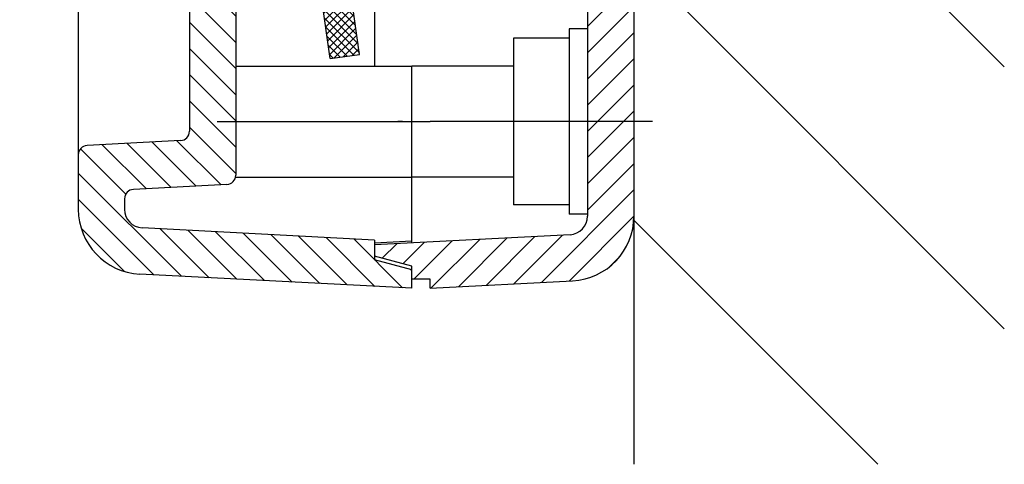
# Model space of a CAD drawing. Extents: x 1 to 593, y 1 to 419.
# Drawn here: x 238 to 291, y 106 to 130 of the extents above; entities that cross this region are included whole.
import ezdxf

# ---------------------------------------------------------------- set-up
doc = ezdxf.new("R2010")
doc.units = 0
doc.header["$LTSCALE"] = 0.5
doc.header["$PDMODE"] = 35
doc.header["$PDSIZE"] = -2
doc.linetypes.add('ACAD_ISO04W100', pattern=[30.5, 24, -3, 0.5, -3])
doc.layers.get('0').update_dxf_attribs({"linetype": 'CONTINUOUS'})
doc.layers.get('DEFPOINTS').update_dxf_attribs({"linetype": 'CONTINUOUS'})

# ---------------------------------------------------------------- blocks, each defined once
blk = doc.blocks.new('PH_GRPBLK')
at = {"layer": 'DEFPOINTS', "color": 0, "linetype": 'Continuous'}
blk.add_point((0, 0), dxfattribs=at)

msp = doc.modelspace()

# ---------------------------------------------------------------- hatches: boundary and pattern name
at = {"linetype": 'Continuous'}
h = msp.add_hatch(dxfattribs=at)
h.set_pattern_fill('_U', color=1, scale=10, angle=135, style=0, pattern_type=0)
h.set_pattern_definition([(135, (-273.9345807873712, -169.946436157623), (-7.071067811865475, -7.071067811865474), [])])
h.paths.add_polyline_path([(291.2217330816944, 238.6201022901761), (271.2217330816942, 238.620102290176), (271.2217330816943, 106.1201022901758), (291.2217330816943, 106.120102290176)])
h = msp.add_hatch(dxfattribs=at)
h.set_pattern_fill('_U', color=1, angle=135, style=0, pattern_type=0)
h.set_pattern_definition([(135, (0.5818475409585063, -0.1464699255151913), (-0.7071067811865476, -0.7071067811865475), [])])
edge = h.paths.add_edge_path()
edge.add_line((242.6231364103604, 229.2034294065984), (229.7740032141919, 232.4379735950593))
edge.add_line((229.7740032141919, 232.4379735950593), (229.1637118578786, 230.0136088410651))
edge.add_line((229.1637118578786, 230.0136088410651), (240.0733532508516, 227.2672977376549))
edge.add_arc((239.9512949795889, 226.7824247868561), 0.5000000000000016, -14.129630159394196, 75.8703698406058, ccw=False)
edge.add_line((240.4361679303877, 226.6603665155934), (239.58954498236, 223.2971813518387))
edge.add_arc((239.1046720315612, 223.4192396231014), 0.5000000000000016, 255.8703698406058, 345.87036984060575, ccw=False)
edge.add_line((238.9826137602985, 222.9343666723026), (238.4977408094997, 223.0564249435653))
edge.add_arc((238.375682538237, 222.5715519927665), 0.5000000000000016, 75.87036984060578, 165.8703698406057)
edge.add_line((237.8908095874382, 222.6936102640291), (237.2483216260612, 220.1413454280383))
edge.add_line((237.2483216260612, 220.1413454280383), (239.6726863800555, 219.5310540717248))
edge.add_line((239.6726863800555, 219.5310540717248), (239.8269412563819, 220.1438271045203))
edge.add_line((239.8269412563819, 220.1438271045203), (241.3135962538533, 219.9049149500684))
edge.add_line((241.3135962538533, 219.9049149500684), (243.3487657694326, 227.9895669624753))
edge.add_arc((242.379019867835, 228.2336835050007), 1.000000000000009, 345.8703698406042, 435.8703698406022)
h.paths.add_polyline_path([(238.5741619386914, 215.1671975145353), (237.6044160370938, 215.4113140570606), (236.1497971846971, 215.7774888708484), (235.9667097778031, 215.0501794446504), (233.8917191663369, 206.8073392810673), (235.6372617892127, 206.3679295045219), (236.3696114167889, 209.2771672093148), (237.0484335479072, 209.1062856295471)])
h.paths.add_polyline_path([(234.3631515801282, 198.4390807119728), (233.6843294490097, 198.6099622917405), (234.4166790765859, 201.5191999965336), (232.6711364537102, 201.9586097730793), (227.8498347388352, 182.8061282165281), (230.274199492829, 182.1958368602147), (230.3108169742078, 182.3412987454544), (231.2828622020506, 186.2027202866441), (232.6208516997749, 185.9876993476374), (233.8414344124017, 190.8364288556255), (232.5611099758129, 191.2805225814367)])
edge = h.paths.add_edge_path()
edge.add_line((229.1756750514649, 177.8319803030252), (228.2059291498671, 178.0760968455506))
edge.add_line((228.2059291498671, 178.0760968455506), (226.751310297471, 178.4422716593383))
edge.add_line((226.751310297471, 178.4422716593383), (226.568222890577, 177.7149622331402))
edge.add_line((226.568222890577, 177.7149622331402), (210.419913602525, 113.5662708424547))
edge.add_arc((209.9350406517261, 113.6883291137173), 0.4999999999999911, 255.8703698406058, 345.8703698406105, ccw=False)
edge.add_line((209.8129823804634, 113.2034561629185), (200.3579598398854, 115.583592452541))
edge.add_line((200.3579598398854, 115.583592452541), (199.7476684835719, 113.1592276985468))
edge.add_line((199.7476684835719, 113.1592276985468), (212.5968016797414, 109.9246835100857))
edge.add_arc((212.8409182222668, 110.8944294116833), 1.000000000000016, 255.870369840606, 345.8703698406073)
edge.add_line((213.8106641238644, 110.650312869158), (214.2956935944073, 112.5770784064185))
edge.add_line((214.2956935944073, 112.5770784064185), (212.8731108870851, 113.0705158795423))
edge.add_line((212.8731108870851, 113.0705158795423), (229.1756750514649, 177.8319803030252))
h = msp.add_hatch(dxfattribs=at)
h.set_pattern_fill('_U', color=1, angle=135, style=0, pattern_type=0)
h.set_pattern_definition([(135, (71.276025781414, 14.599981870232), (-0.7071067811865476, -0.7071067811865475), [])])
edge = h.paths.add_edge_path()
edge.add_line((257.2217330816943, 227.0842039053136), (259.2217330816943, 227.6201022901759))
edge.add_line((259.2217330816943, 227.6201022901759), (259.2217330816943, 228.6201022901758))
edge.add_line((259.2217330816943, 228.6201022901758), (248.035196737409, 228.0338407625029))
edge.add_arc((248.2183725842593, 224.5386373908619), 3.499999999999928, 92.9999999999991, 118.9972808661277)
edge.add_line((246.5216841917719, 227.5998868904614), (245.0899798852648, 225.1201022901759))
edge.add_line((245.0899798852648, 225.1201022901759), (244.2239544814803, 225.120102290176))
edge.add_arc((244.2239544814803, 224.6201022901761), 0.4999999999998295, 90.00000000000651, 150.0000000000098)
edge.add_line((243.7909417795883, 224.870102290176), (241.7178189779139, 221.2793482673469))
edge.add_arc((242.5838443816985, 220.7793482673469), 1.000000000000081, 150.0000000000027, 240.0000000000027)
edge.add_line((242.0838443816984, 219.9133228635623), (243.2217330816944, 219.2563625163118))
edge.add_line((243.2217330816944, 219.2563625163118), (243.7217330816944, 219.2301586266704))
edge.add_line((243.7217330816944, 219.2301586266704), (243.7217330816944, 220.7201022901748))
edge.add_arc((243.7217330816944, 221.1201022901748), 0.4000000000000341, 180.0000000000082, 270.00000000000813, ccw=False)
edge.add_arc((243.7217330816943, 221.1201022901748), 0.3999999999999204, 15.000000000142109, 180.0000000000082, ccw=False)
edge.add_line((244.1081034122095, 221.2236299082167), (246.0233991315337, 221.7368318494765))
edge.add_line((246.0233991315337, 221.7368318494765), (248.2212322460516, 225.5435904703787))
edge.add_line((248.2212322460516, 225.5435904703787), (257.2217330816943, 226.0152867316099))
edge.add_line((257.2217330816943, 226.0152867316099), (257.2217330816943, 227.0842039053136))
edge = h.paths.add_edge_path(flags=17)
edge.add_line((243.9440873681634, 221.1796819416688), (244.1081034122095, 221.2236299082167))
edge.add_arc((243.7217330816943, 221.1201022901748), 0.3999999999998882, 15.00000000014206, 180.0000000000081)
edge.add_arc((243.7217330816944, 221.1201022901748), 0.4000000000000341, 180.0000000000081, 270.0000000000081)
edge.add_line((243.7217330816944, 220.7201022901748), (243.7217330816944, 220.8899041937822))
edge.add_arc((244.0217330816943, 220.8899041937823), 0.2999999999998692, 105.00000000002959, 180.0000000000217, ccw=False)
edge = h.paths.add_edge_path()
edge.add_line((248.3217330816942, 219.1201022901759), (246.221733081694, 219.1201022901759))
edge.add_arc((245.8217330816941, 219.1201022901757), 0.3999999999998636, -89.99999999996737, 3.2514435588382185e-11, ccw=False)
edge.add_line((245.8217330816943, 218.7201022901759), (245.8217330816943, 214.7201022901759))
edge.add_line((245.8217330816943, 214.7201022901759), (246.8217330816943, 214.7201022901759))
edge.add_line((246.8217330816943, 214.7201022901759), (246.8217330816943, 215.4201022901759))
edge.add_arc((247.1217330816942, 215.420102290176), 0.2999999999998408, 90.00000000002171, 180.0000000000217, ccw=False)
edge.add_line((247.1217330816941, 215.7201022901759), (250.8217330816942, 215.7201022901759))
edge.add_line((250.8217330816942, 215.7201022901759), (250.8217330816942, 216.0201022901759))
edge.add_line((250.8217330816942, 216.0201022901759), (251.3217330816942, 216.0201022901759))
edge.add_line((251.3217330816942, 216.0201022901759), (251.3217330816942, 217.220102290176))
edge.add_line((251.3217330816942, 217.220102290176), (248.3217330816942, 217.220102290176))
edge.add_line((248.3217330816942, 217.220102290176), (248.3217330816942, 219.1201022901759))
edge = h.paths.add_edge_path(flags=16)
edge.add_line((246.221733081694, 219.1201022901759), (245.8217330816943, 219.1201022901759))
edge.add_line((245.8217330816943, 219.1201022901759), (245.8217330816943, 218.7201022901759))
edge.add_arc((245.8217330816942, 219.1201022901757), 0.3999999999998067, 270.0000000000244, 360.0000000000407)
edge = h.paths.add_edge_path()
edge.add_line((251.3217330816942, 213.420102290176), (250.8217330816942, 213.420102290176))
edge.add_line((250.8217330816942, 213.420102290176), (250.8217330816942, 213.720102290176))
edge.add_line((250.8217330816942, 213.720102290176), (247.1217330816941, 213.7201022901757))
edge.add_arc((247.1217330816943, 214.0201022901757), 0.2999999999999545, 179.9999999999566, 269.9999999999566, ccw=False)
edge.add_line((246.8217330816943, 214.0201022901759), (246.8217330816943, 214.7201022901759))
edge.add_line((246.8217330816943, 214.7201022901759), (245.8217330816943, 214.7201022901759))
edge.add_line((245.8217330816943, 214.7201022901759), (245.8217330816943, 211.4363320693486))
edge.add_arc((245.3217330816943, 211.4363320693486), 0.5000000000000285, 284.99999999999676, 359.99999999999676, ccw=False)
edge.add_line((245.4511426042456, 210.9533691562041), (241.60810341221, 209.9236299082171))
edge.add_arc((241.2217330816948, 209.8201022901772), 0.3999999999992962, -1.588205122970976e-10, 14.999999999857096, ccw=False)
edge.add_arc((241.2217330816942, 209.8201022901759), 0.3999999999998636, -89.99999999996737, 3.2514435588382185e-11, ccw=False)
edge.add_line((241.2217330816944, 209.420102290176), (241.2217330816944, 208.2201022901758))
edge.add_line((241.2217330816944, 208.2201022901758), (243.5217330816942, 208.220102290176))
edge.add_line((243.5217330816942, 208.220102290176), (243.5217330816942, 208.4565616556846))
edge.add_line((243.5217330816942, 208.4565616556846), (243.4144244435935, 209.220102290176))
edge.add_line((243.4144244435935, 209.220102290176), (247.8913196321741, 209.8492888768543))
edge.add_arc((247.8217330816942, 210.3444229112251), 0.5000000000000387, 277.9999999999903, 359.999999999987)
edge.add_line((248.3217330816942, 210.344422911225), (248.3217330816942, 212.220102290176))
edge.add_line((248.3217330816942, 212.220102290176), (251.3217330816942, 212.2201022901758))
edge.add_line((251.3217330816942, 212.2201022901758), (251.3217330816942, 213.420102290176))
edge = h.paths.add_edge_path()
edge.add_line((243.5217330816942, 196.2201022901757), (241.2217330816944, 196.220102290176))
edge.add_line((241.2217330816944, 196.220102290176), (241.2217330816944, 195.2201022901762))
edge.add_arc((241.2217330816942, 194.8201022901763), 0.3999999999998636, -3.26281224261038e-11, 89.99999999996737, ccw=False)
edge.add_arc((241.2217330816944, 194.820102290175), 0.3999999999996362, -14.999999999848399, 1.5472778613911942e-10, ccw=False)
edge.add_line((241.60810341221, 194.7165746721351), (243.5521262012754, 194.195675335737))
edge.add_arc((243.4227166787241, 193.7127124225927), 0.4999999999998103, 7.999999999990678, 74.99999999998619, ccw=False)
edge.add_line((243.9178507130947, 193.7822989730726), (244.4887552256347, 189.7201022901757))
edge.add_line((244.4887552256347, 189.7201022901757), (245.5217330816942, 189.7201022901757))
edge.add_line((245.5217330816942, 189.7201022901757), (245.5217330816942, 190.420102290176))
edge.add_arc((245.8217330816941, 190.4201022901758), 0.2999999999999545, 89.99999999995657, 179.9999999999566, ccw=False)
edge.add_line((245.8217330816943, 190.7201022901757), (246.0144298855877, 190.7201022901757))
edge.add_line((246.0144298855877, 190.7201022901757), (245.8036186335345, 192.2201022901757))
edge.add_line((245.8036186335345, 192.2201022901757), (245.5511617404046, 192.2201022901757))
edge.add_line((245.5511617404046, 192.2201022901757), (245.1295392362973, 195.2201022901757))
edge.add_line((245.1295392362973, 195.2201022901757), (243.5217330816942, 195.2201022901757))
edge.add_line((243.5217330816942, 195.2201022901757), (243.5217330816942, 196.2201022901757))
h.paths.add_polyline_path([(250.3217330816942, 192.2201022901757), (245.8036186335345, 192.2201022901757), (246.0144298855877, 190.720102290176), (249.8217330816942, 190.720102290176), (249.8217330816942, 191.0201022901759), (250.3217330816942, 191.0201022901759)])
h.paths.add_polyline_path([(250.3217330816942, 188.420102290176), (249.8217330816942, 188.420102290176), (249.8217330816942, 188.7201022901757), (246.2955115549927, 188.7201022901757), (246.5063228070463, 187.2201022901757), (250.3217330816942, 187.2201022901757)])
edge = h.paths.add_edge_path()
edge.add_line((246.2955115549927, 188.7201022901757), (245.8217330816943, 188.7201022901757))
edge.add_arc((245.8217330816943, 189.0201022901759), 0.3000000000001819, 180, 270, ccw=False)
edge.add_line((245.5217330816942, 189.0201022901759), (245.5217330816942, 189.7201022901757))
edge.add_line((245.5217330816942, 189.7201022901757), (244.4887552256347, 189.720102290176))
edge.add_line((244.4887552256347, 189.720102290176), (246.7457926875951, 173.6604462710532))
edge.add_arc((246.2506586532244, 173.5908597205724), 0.4999999999999964, -9.007981489009296, 8.000000000096179, ccw=False)
edge.add_arc((246.8217330816944, 173.1201022901758), 0.4000000000000822, 8.071765478234738e-12, 101.13392138972972, ccw=False)
edge.add_arc((246.8217330816943, 173.1201022901758), 0.400000000000091, -180, 0, ccw=False)
edge.add_line((246.4217330816942, 173.1201022901758), (246.4191443847441, 173.1201022901758))
edge.add_arc((246.2506586532246, 173.590859720573), 0.4999999999998033, 273.0000000000133, 289.6924662687354, ccw=False)
edge.add_line((246.2768266313461, 173.0915449531959), (245.2217330816944, 173.0362498433227))
edge.add_line((245.2217330816944, 173.0362498433227), (245.2217330816944, 172.2201022901757))
edge.add_line((245.2217330816944, 172.2201022901757), (247.7217330816943, 172.2201022901757))
edge.add_line((247.7217330816943, 172.2201022901757), (247.7217330816943, 170.2201022901762))
edge.add_line((247.7217330816943, 170.2201022901762), (248.6430601038569, 170.2201022901762))
edge.add_line((248.6430601038569, 170.2201022901762), (246.2538659139164, 187.220102290176))
edge.add_line((246.2538659139164, 187.220102290176), (246.5063228070463, 187.220102290176))
edge.add_line((246.5063228070463, 187.220102290176), (246.2955115549927, 188.7201022901757))
edge = h.paths.add_edge_path()
edge.add_line((241.2217330816944, 195.2201022901762), (241.2217330816944, 195.2037657841653))
edge.add_arc((241.7217330816944, 195.2037657841655), 0.5000000000000285, 180.0000000000293, 255.0000000000033)
edge.add_line((241.5923235591432, 194.7208028710209), (241.60810341221, 194.7165746721351))
edge.add_arc((241.2217330816944, 194.820102290175), 0.399999999999633, 345.0000000001516, 360.0000000001547)
edge.add_arc((241.2217330816942, 194.8201022901763), 0.3999999999998636, 359.9999999999675, 449.9999999999674)
edge = h.paths.add_edge_path(flags=16)
edge.add_arc((246.8217330816943, 173.1201022901758), 0.400000000000091, 0, 90)
edge.add_line((246.8217330816943, 173.5201022901759), (246.8217330816943, 173.1201022901758))
edge.add_line((246.8217330816943, 173.1201022901758), (246.4217330816942, 173.1201022901758))
edge.add_arc((246.8217330816943, 173.1201022901758), 0.400000000000091, 180, 360)
edge = h.paths.add_edge_path(flags=16)
edge.add_arc((246.8217330816947, 173.1201022901757), 0.4000000000002047, 90.0000000000529, 101.133921389776)
edge.add_arc((246.2506586532245, 173.5908597205734), 0.5000000000000963, 290.00798148910326, 350.9920185108771, ccw=False)
edge.add_arc((246.8217330816941, 173.1201022902414), 0.3999999999999205, 179.8660786196898, 180.0000000093961)
edge.add_line((246.4217330816942, 173.1201022901758), (246.8217330816943, 173.1201022901758))
edge.add_line((246.8217330816943, 173.1201022901758), (246.8217330816943, 173.5201022901759))
edge = h.paths.add_edge_path()
edge.add_line((242.121733081694, 172.8737857275454), (240.6955651035729, 172.7990434309275))
edge.add_arc((240.7217330816944, 172.2997286635503), 0.4999999999999128, 92.99999999999959, 180)
edge.add_line((240.2217330816944, 172.2997286635503), (240.2217330816944, 158.5389795363184))
edge.add_line((240.2217330816944, 158.5389795363184), (242.121733081694, 159.839670676109))
edge.add_line((242.121733081694, 159.839670676109), (242.121733081694, 172.8737857275454))
edge = h.paths.add_edge_path()
edge.add_line((242.121733081694, 159.839670676109), (240.2217330816944, 158.5389795363184))
edge.add_line((240.2217330816944, 158.5389795363184), (240.2217330816944, 146.504366440828))
edge.add_arc((240.5217330816943, 146.5043664408278), 0.2999999999998692, 179.9999999999674, 266.999999999966)
edge.add_line((240.5060322948212, 146.2047775804015), (242.121733081694, 146.1201022901758))
edge.add_line((242.121733081694, 146.1201022901758), (242.121733081694, 159.839670676109))
edge = h.paths.add_edge_path()
edge.add_line((249.7217330816943, 136.5201022901759), (244.2217330816944, 136.5201022901759))
edge.add_line((244.2217330816944, 136.5201022901759), (244.221733081694, 135.0620149980399))
edge.add_arc((244.5217330816941, 135.0620149980399), 0.3000000000000966, 180.0000000000108, 267.0000000000117)
edge.add_line((244.5060322948212, 134.7624261376135), (246.7479010598155, 134.6449347741958))
edge.add_arc((246.7217330816946, 134.1456200068185), 0.4999999999999085, 78.42855555564682, 87.00000000007208, ccw=False)
edge.add_arc((247.2217330816941, 134.6201022901761), 0.4000000000000929, -3.672084858408198e-11, 177.7999620947022, ccw=False)
edge.add_arc((247.2217330816942, 134.620102290176), 0.4000000000000057, 269.20003790528307, 359.99999999997556, ccw=False)
edge.add_arc((246.7217330816935, 134.1456200068158), 0.5000000000008785, 3.19175796903437e-10, 8.571444444734595, ccw=False)
edge.add_line((247.2217330816944, 134.1456200068186), (247.2217330816944, 124.0945845735335))
edge.add_arc((246.7217330816943, 124.0945845735332), 0.5000000000000853, -8.571444444392625, 3.2514435588382185e-11, ccw=False)
edge.add_arc((247.2217330816941, 123.6201022901761), 0.4000000000000156, -3.672084858408198e-11, 90.79996209464758, ccw=False)
edge.add_arc((247.2217330816941, 123.6201022901758), 0.400000000000091, -177.79996209473074, 0, ccw=False)
edge.add_arc((246.7217330816918, 124.0945845735307), 0.4999999999976532, 273.0000000003197, 281.5714444447385, ccw=False)
edge.add_line((246.747901059816, 123.5952698061559), (241.6955651035729, 123.3304880984977))
edge.add_arc((241.7217330816946, 122.8311733311203), 0.5000000000001802, 93.00000000002409, 180.0000000000228)
edge.add_line((241.2217330816944, 122.8311733311201), (241.2217330816944, 119.8848183007725))
edge.add_arc((244.7217330816942, 119.8848183007724), 3.499999999999744, 179.9999999999981, 266.9999999999983)
edge.add_line((244.5385572348438, 116.3896149291316), (255.1785819699412, 115.8319948612487))
edge.add_arc((258.2319065997628, 117.6472199809572), 3.552158995638536, 180.0000000000007, 210.7318109107923, ccw=False)
edge.add_arc((258.2319065997648, 117.6472199809567), 3.552158995640581, 168.5163864874717, 179.9999999999931, ccw=False)
edge.add_line((254.7508558474917, 118.3544110374677), (244.6693971254514, 118.8827579010229))
edge.add_arc((244.7217330816942, 119.8813874357778), 1.000000000000305, 180.0000000000016, 267.0000000000051, ccw=False)
edge.add_line((243.721733081694, 119.8813874357778), (243.721733081694, 120.458761914333))
edge.add_arc((244.2217330816941, 120.4587619143327), 0.5000000000001706, 92.99999999997198, 179.9999999999691, ccw=False)
edge.add_line((244.1955651035729, 120.9580766817101), (249.2479010598156, 121.2228583893687))
edge.add_arc((249.221733081694, 121.7221731567463), 0.5000000000002877, 273.0000000000104, 360.0000000000098)
edge.add_line((249.7217330816943, 121.7221731567464), (249.7217330816943, 136.5201022901759))
edge = h.paths.add_edge_path(flags=16)
edge.add_arc((246.721733081694, 134.1456200068186), 0.4999999999999512, 8.571444444420706, 78.42855555557469, ccw=False)
edge.add_arc((247.2217330816942, 134.620102290176), 0.3999999999999939, 269.2000379052831, 359.9999999999756)
edge.add_arc((247.2217330816941, 134.6201022901761), 0.400000000000091, 359.9999999999675, 537.799962094698)
edge = h.paths.add_edge_path(flags=16)
edge.add_arc((247.2217330816941, 123.6201022901761), 0.4000000000000341, 359.9999999999633, 450.7999620946476)
edge.add_arc((246.7217330816943, 124.0945845735338), 0.5000000000002247, 281.5714444443888, 351.42855555554394, ccw=False)
edge.add_arc((247.2217330816941, 123.6201022901758), 0.4000000000000853, 182.2000379052693, 360)
edge = h.paths.add_edge_path()
edge.add_line((257.2217330816943, 118.2249178487421), (254.7508558474917, 118.3544110374677))
edge.add_arc((258.2319065997647, 117.6472199809567), 3.552158995640411, 168.5163864874713, 179.9999999999933)
edge.add_arc((258.2319065997628, 117.6472199809572), 3.552158995638535, 180.0000000000007, 210.7318109107923)
edge.add_line((255.1785819699412, 115.8319948612487), (259.2217330816943, 115.6201022901758))
edge.add_line((259.2217330816943, 115.6201022901758), (259.2217330816943, 116.6201022901758))
edge.add_line((259.2217330816943, 116.6201022901758), (257.2217330816943, 117.1560006750381))
edge.add_line((257.2217330816943, 117.1560006750381), (257.2217330816943, 118.2249178487421))
h = msp.add_hatch(dxfattribs=at)
h.set_pattern_fill('_U', color=1, angle=45, style=0, pattern_type=0)
h.set_pattern_definition([(45, (-212.4639505448162, -133.6519502038373), (-0.7071067811865475, 0.7071067811865476), [])])
edge = h.paths.add_edge_path()
edge.add_line((267.9049089285446, 228.2174441062013), (260.2217330816943, 228.620102290176))
edge.add_line((260.2217330816943, 228.620102290176), (260.2217330816943, 228.120102290176))
edge.add_line((260.2217330816943, 228.120102290176), (259.2217330816943, 228.120102290176))
edge.add_line((259.2217330816943, 228.120102290176), (259.2217330816943, 227.4201022901758))
edge.add_line((259.2217330816943, 227.4201022901758), (257.2217330816943, 226.8842039053138))
edge.add_line((257.2217330816943, 226.8842039053138), (257.2217330816943, 226.2773256280251))
edge.add_line((257.2217330816943, 226.2773256280251), (267.7740690379372, 225.7243011343096))
edge.add_arc((267.7217330816943, 224.725671599555), 0.9999999999999959, 3.183231456205249e-12, 87.00000000000091, ccw=False)
edge.add_line((268.7217330816943, 224.7256715995551), (268.7217330816942, 219.6201022901759))
edge.add_line((268.7217330816942, 219.6201022901759), (271.2217330816944, 219.620102290176))
edge.add_line((271.2217330816944, 219.620102290176), (271.2217330816943, 224.7222407345606))
edge.add_arc((267.7217330816943, 224.7222407345604), 3.5, 3.7222e-12, 86.99999999999994)
h.paths.add_polyline_path([(271.2217330816943, 219.6201022901759), (268.7217330816943, 219.6201022901759), (268.7217330816942, 211.1201022901759), (271.2217330816944, 211.1201022901759)])
h.paths.add_polyline_path([(271.2217330816944, 211.1201022901759), (268.7217330816942, 211.1201022901759), (268.7217330816942, 187.1201022901758), (271.2217330816944, 187.1201022901761)])
h.paths.add_polyline_path([(271.2217330816944, 187.1201022901761), (268.7217330816943, 187.1201022901758), (268.7217330816942, 172.1201022901758), (271.2217330816944, 172.1201022901758)])
h.paths.add_polyline_path([(271.2217330816944, 172.1201022901758), (268.7217330816943, 172.1201022901761), (268.7217330816943, 157.1201022901758), (271.2217330816944, 157.1201022901758)])
h.paths.add_polyline_path([(271.2217330816944, 157.1201022901758), (268.7217330816943, 157.1201022901758), (268.7217330816943, 133.1201022901758), (271.2217330816943, 133.1201022901758)])
h.paths.add_polyline_path([(271.2217330816943, 133.1201022901758), (268.7217330816943, 133.1201022901758), (268.7217330816943, 124.6201022901758), (271.2217330816944, 124.6201022901758)])
edge = h.paths.add_edge_path()
edge.add_line((271.2217330816944, 124.6201022901758), (268.7217330816943, 124.6201022901758))
edge.add_line((268.7217330816943, 124.6201022901758), (268.7217330816943, 119.5145329807968))
edge.add_arc((267.7217330816944, 119.5145329807969), 0.9999999999998863, 272.99999999999284, 359.9999999999951, ccw=False)
edge.add_line((267.7740690379372, 118.5159034460424), (257.2217330816943, 117.9628789523266))
edge.add_line((257.2217330816943, 117.9628789523266), (257.2217330816943, 117.356000675038))
edge.add_line((257.2217330816943, 117.356000675038), (259.2217330816943, 116.8201022901759))
edge.add_line((259.2217330816943, 116.8201022901759), (259.2217330816944, 116.1201022901758))
edge.add_line((259.2217330816944, 116.1201022901758), (260.2217330816943, 116.1201022901758))
edge.add_line((260.2217330816943, 116.1201022901758), (260.2217330816943, 115.6201022901758))
edge.add_line((260.2217330816943, 115.6201022901758), (267.9049089285446, 116.0227604741507))
edge.add_arc((267.7217330816944, 119.5179638457916), 3.499999999999942, 272.9999999999991, 359.9999999999984)
edge.add_line((271.2217330816943, 119.5179638457915), (271.2217330816944, 124.6201022901758))
h = msp.add_hatch(dxfattribs=at)
h.set_pattern_fill('_U', color=1, scale=0.3, angle=45, style=0, double=1, pattern_type=0)
h.set_pattern_definition([(45, (-285.9345807873723, -24.71085823578244), (-0.2121320343559642, 0.2121320343559642), []), (135, (-285.9345807873723, -24.71085823578244), (-0.2121320343559642, -0.2121320343559642), [])])
h.paths.add_polyline_path([(244.9988533535801, 209.4427792517121), (243.4144244435926, 209.2201022901758), (243.5217330816932, 208.4565616556844), (244.3982102865099, 202.2201022901758), (245.3982102865092, 202.2201022901758), (246.0139344025407, 202.2201022901758)])
h.paths.add_polyline_path([(246.0139344025405, 202.2201022901758), (245.3982102865092, 202.2201022901758), (244.3982102865108, 202.2201022901758), (245.3819961294281, 195.2201022901753), (247.0609458017364, 194.7702290813476)])
h.paths.add_polyline_path([(247.0609458017367, 194.7702290813476), (245.3819961294261, 195.2201022901757), (245.7803671599137, 192.3855451215692), (247.364796069902, 192.6082220831057)])
h.paths.add_polyline_path([(248.1998346756627, 186.6666136706561), (246.6154057656742, 186.4439367091198), (248.721733081693, 171.4566390992862), (248.7549761622832, 171.2201022901757), (250.0105637687734, 171.2201022901757), (250.1398423193387, 172.862742021655)])
h.paths.add_polyline_path([(250.0105637687734, 171.2201022901757), (248.7549761622867, 171.2201022901757), (249.7217330816933, 164.3412693769268), (249.7217330816932, 167.5501604460443)])
h.paths.add_polyline_path([(250.3496191531108, 171.3701022901758), (250.0223690247969, 171.3701022901758), (250.0105637687734, 171.2201022901757), (249.7217330816932, 167.5501604460452), (249.7217330816932, 164.3412693769277), (249.9355191737872, 162.8201022901756), (251.5512432898166, 162.8201022901756)])
h.paths.add_polyline_path([(251.5512432898166, 162.8201022901756), (249.9355191737874, 162.8201022901756), (250.7366019315914, 157.1201022901758), (252.3523260476206, 157.1201022901758)])
h.paths.add_polyline_path([(252.3523260476204, 157.1201022901758), (250.7366019315913, 157.1201022901758), (251.5376846893953, 151.4201022901758), (253.1534088054245, 151.4201022901758)])
h.paths.add_polyline_path([(253.1534088054243, 151.4201022901758), (251.5376846893953, 151.4201022901758), (253.5474186256402, 137.1201022901758), (253.5703809949372, 137.1201022901758), (254.273085168449, 132.1201022901758), (254.2501227991524, 132.1201022901758), (254.8266187223236, 128.0181206533679), (256.4110476323094, 128.2407976149037)])

# ---------------------------------------------------------------- linework, layer by layer
at = {"color": 7, "linetype": 'Continuous'}
for p, q in [((271.2217330816943, 238.620102290176), (271.2217330816943, 106.1201022901758)), ((268.7217330816943, 224.7256715995551), (268.7217330816943, 119.5145329807968)), ((249.7217330816943, 167.5501604460459), (249.7217330816943, 121.7221731567464)), ((257.2217330816943, 151.420102290176), (257.2217330816943, 127.6201022901758)), ((241.2217330816944, 134.9345489658743), (241.2217330816944, 119.8848183007725)), ((247.2217330816944, 134.1456200068186), (247.2217330816944, 124.0945845735335)), ((267.7217330816943, 129.6201022901758), (267.7217330816943, 119.6201022901758)), ((268.7217330816943, 129.6201022901758), (267.7217330816943, 129.6201022901758)), ((264.7217330816943, 129.1201022901758), (264.7217330816943, 120.1201022901758)), ((267.7217330816943, 129.1201022901758), (264.7217330816943, 129.1201022901758)), ((249.7217330816943, 127.6201022901758), (259.2217330816943, 127.6201022901758)), ((264.7217330816943, 127.6201022901758), (259.2217330816943, 127.6201022901758)), ((259.2217330816943, 118.0676945108929), (259.2217330816943, 127.6201022901758)), ((246.7479010598155, 123.5952698061559), (241.6955651035729, 123.3304880984977)), ((249.2479010598156, 121.2228583893687), (244.1955651035729, 120.9580766817101)), ((249.7217330816943, 121.6201022901758), (259.2217330816943, 121.6201022901758)), ((264.7217330816943, 121.6201022901758), (259.2217330816943, 121.6201022901758)), ((243.721733081694, 120.4587619143325), (243.721733081694, 119.8813874357778)), ((267.7217330816943, 120.1201022901758), (264.7217330816943, 120.1201022901758)), ((268.7217330816943, 119.6201022901758), (267.7217330816943, 119.6201022901758)), ((268.7217330816943, 119.6201022901758), (268.7217330816943, 119.5145329807968)), ((257.2217330816943, 118.2249178487417), (244.6693971254514, 118.8827579010229)), ((267.7740690379374, 118.5159034460424), (257.2217330816943, 117.9628789523266)), ((257.2217330816943, 118.2249178487417), (257.2217330816943, 117.1560006750381)), ((257.2217330816943, 118.0701022901756), (259.2217330816943, 118.174917848742)), ((259.2217330816943, 116.8201022901761), (257.2217330816943, 117.356000675038)), ((259.2217330816943, 116.6201022901758), (257.2217330816943, 117.1560006750381)), ((259.2217330816943, 115.6201022901758), (259.2217330816943, 116.8201022901761)), ((259.2217330816943, 115.6201022901758), (244.5385572348438, 116.3896149291316)), ((260.2217330816943, 116.1201022901758), (259.2217330816943, 116.1201022901758)), ((260.2217330816943, 115.6201022901758), (260.2217330816943, 116.1201022901758)), ((260.2217330816943, 115.6201022901758), (267.9049089285445, 116.0227604741507))]:
    msp.add_line(p, q, dxfattribs=at)
at = {"color": 1, "linetype": 'ACAD_ISO04W100'}
for p, q in [((254.8266187223236, 128.0181206533679), (243.4144244435937, 209.2201022901749)), ((256.4110476323093, 128.2407976149037), (244.9988533535803, 209.4427792517111)), ((248.7217330816943, 124.6201022901758), (260.2217330816943, 124.6201022901758)), ((272.2217330816943, 124.6201022901758), (258.2217330816943, 124.6201022901758))]:
    msp.add_line(p, q, dxfattribs=at)
at = {"color": 1, "linetype": 'Continuous'}
msp.add_line((254.8266187223236, 128.0181206533679), (256.4110476323093, 128.2407976149037), dxfattribs=at)
at = {"color": 7, "linetype": 'Continuous'}
for centre, radius, start, end in [((246.7217330816944, 124.0945845735335), 0.5, 273.0000000000056, 0), ((241.7217330816944, 122.8311733311201), 0.5, 93.00000000000558, 180), ((249.2217330816943, 121.7221731567464), 0.5, 273.0000000000056, 0), ((244.221733081694, 120.4587619143325), 0.5, 93.00000000000558, 180), ((244.7217330816944, 119.8848183007725), 3.5, 180, 266.9999999999944), ((244.721733081694, 119.8813874357778), 1, 180, 266.9999999999944), ((267.7217330816943, 119.5145329807968), 1, 273.0000000000056, 0), ((267.7217330816943, 119.5179638457915), 3.5, 273.0000000000056, 0)]:
    msp.add_arc(centre, radius, start, end, dxfattribs=at)

# ---------------------------------------------------------------- block references
msp.add_blockref('PH_GRPBLK', (255.660585107605, 127.8323787135133), dxfattribs=at)

doc.saveas('drawing.dxf')
